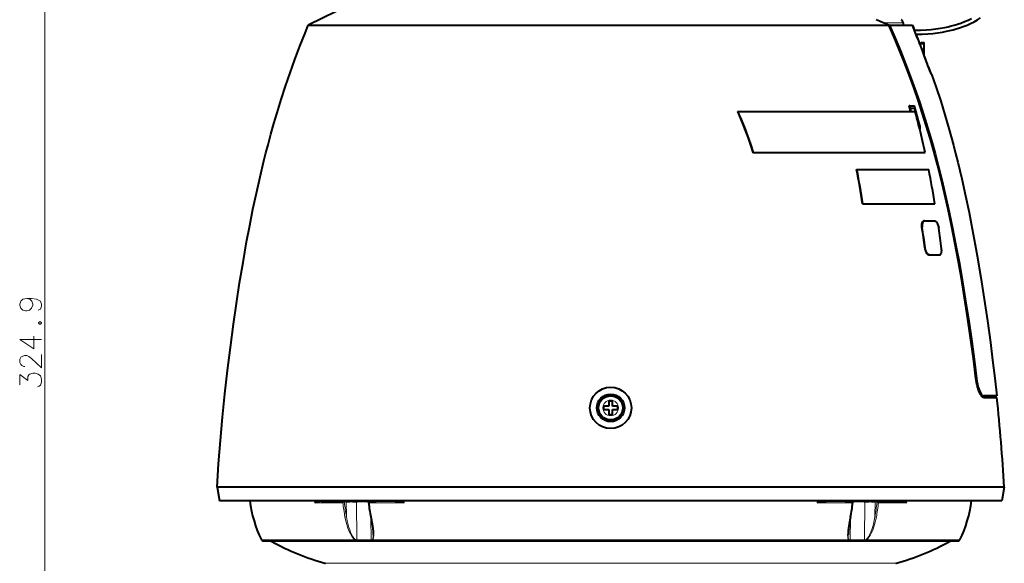
# Model space of a CAD drawing. Extents: x 36 to 821, y 31 to 573.
# Drawn here: x 337 to 480, y 250 to 329 of the extents above; entities that cross this region are included whole.
import ezdxf

# ---------------------------------------------------------------- set-up
doc = ezdxf.new("R2010")
doc.units = 0

msp = doc.modelspace()

# ---------------------------------------------------------------- linework, layer by layer
at = {"color": 7, "lineweight": 13}
for p, q in [((340.910217, 201.093048), (340.910217, 363.54306)), ((465.426392, 328.661591), (462.540649, 328.661591)), ((467.875, 325.54306), (468.5, 325.54306)), ((468.207214, 299.006012), (468.164948, 298.996307)), ((468.562256, 296.018188), (468.604584, 296.026855)), ((469.224274, 294.976959), (469.266632, 294.985626)), ((470.720032, 294.985626), (470.675476, 294.976959)), ((475.993134, 277.04306), (476.073853, 277.04306)), ((380.097809, 259.029266), (380.083679, 259.29306)), ((384.15094, 259.029266), (380.097809, 259.029266)), ((384.376556, 259.29306), (384.376556, 259.277954)), ((384.639404, 259.243042), (384.666382, 256.990082)), ((386.105499, 259.211365), (386.17215, 253.647461)), ((387.940216, 259.029266), (393.036194, 259.029266)), ((458.059631, 259.029266), (452.963806, 259.029266)), ((459.89447, 259.211365), (459.823853, 253.64679)), ((461.332001, 256.989777), (461.360596, 259.243042)), ((461.623444, 259.29306), (461.623444, 259.277954)), ((461.848938, 259.029266), (465.902191, 259.029266)), ((465.916321, 259.29306), (465.902191, 259.029266)), ((388.213257, 256.846283), (388.251587, 253.64679)), ((457.785034, 256.84668), (457.744415, 253.647461)), ((372.32959, 253.633987), (385.905212, 253.633987)), ((373.822021, 253.393051), (379.842285, 253.393051)), ((379.842285, 253.393051), (446.577179, 253.393051)), ((386.17215, 253.646851), (386.15152, 253.647034)), ((386.242798, 253.509079), (386.218536, 253.509583)), ((387.265503, 253.509033), (386.242889, 253.509033)), ((388.320251, 253.508957), (387.265625, 253.508957)), ((388.272827, 253.646988), (388.251587, 253.64679)), ((388.342285, 253.509415), (388.320282, 253.508942)), ((388.478729, 253.633987), (447.292694, 253.633987)), ((446.577179, 253.393051), (472.177979, 253.393051)), ((447.292694, 253.633987), (457.517609, 253.633987)), ((457.677734, 253.509079), (457.6539, 253.509583)), ((458.730499, 253.509033), (457.677643, 253.509033)), ((457.744415, 253.646851), (457.723175, 253.647034)), ((459.754822, 253.508957), (458.730347, 253.508957)), ((459.777283, 253.509415), (459.754791, 253.508942)), ((459.844482, 253.646988), (459.823853, 253.64679)), ((460.0914, 253.633987), (473.67041, 253.633987)), ((386.628357, 250.252869), (381.554749, 250.252869)), ((442.869904, 250.252869), (386.628357, 250.252869)), ((464.445251, 250.252869), (442.869904, 250.252869))]:
    msp.add_line(p, q, dxfattribs=at)
at = {"color": 7, "lineweight": 40}
for p, q in [((385.25, 331.29306), (379.10556, 328.29306)), ((465.426392, 328.661591), (465.426392, 328.29306)), ((465.426392, 328.661591), (465.426392, 328.29306)), ((379.10556, 328.29306), (423, 328.29306)), ((423, 328.29306), (463.362854, 328.29306)), ((463.362854, 328.29306), (463.468781, 328.29306)), ((463.468781, 328.29306), (466.789612, 328.29306)), ((465.661957, 328.292908), (465.66153, 328.29306)), ((466.789612, 328.29306), (467.072845, 327.59314)), ((467.877472, 325.547974), (468, 325.79306)), ((468, 325.79306), (468.5, 325.79306)), ((468.5, 325.54306), (468.5, 325.79306)), ((468.5, 324.79306), (468.165497, 324.79306)), ((468.5, 324.79306), (468.5, 325.54306)), ((468.5, 324.02063), (468.5, 324.79306)), ((468.5, 324.02063), (468.45636, 324.019135)), ((469.570892, 321.209167), (469.490662, 321.26825)), ((469.526489, 321.210693), (469.521301, 321.214539)), ((469.526337, 321.210724), (469.524475, 321.211548)), ((469.570892, 321.209167), (469.526489, 321.210724)), ((441.391663, 315.76947), (441.409851, 315.784027)), ((441.409851, 315.784027), (466.555511, 315.784027)), ((466.427368, 316.598022), (466.290955, 316.598022)), ((466.512482, 316.281525), (466.427368, 316.598022)), ((466.427368, 316.598022), (467.103394, 316.598022)), ((466.512482, 316.281525), (466.512482, 315.784027)), ((466.512482, 316.281525), (467.147827, 316.281525)), ((466.555511, 315.784027), (467.191498, 315.784027)), ((467.147827, 316.281525), (467.147827, 315.784027)), ((467.847351, 313.740051), (467.797363, 313.775909)), ((467.797363, 313.775909), (467.797363, 313.419922)), ((467.847351, 313.740051), (467.847351, 313.217316)), ((443.642242, 309.830536), (443.662231, 309.842957)), ((443.642242, 309.830536), (468.584351, 309.830536)), ((443.642242, 309.830536), (468.584351, 309.830536)), ((443.662231, 309.842957), (468.628479, 309.842957)), ((468.584351, 309.830536), (468.628479, 309.842957)), ((458.68866, 307.35495), (458.722961, 307.366547)), ((458.722961, 307.366547), (469.142303, 307.366547)), ((459.556274, 302.403748), (459.590881, 302.414001)), ((459.556274, 302.403748), (469.995728, 302.403748)), ((459.590881, 302.414001), (470.040161, 302.414001)), ((469.995728, 302.403748), (470.040161, 302.414001)), ((468.494415, 299.931915), (468.452118, 299.922241)), ((468.547272, 299.937836), (469.977295, 299.937836)), ((469.224274, 294.976959), (470.675476, 294.976959)), ((469.266632, 294.985626), (470.720032, 294.985626)), ((470.756683, 294.989105), (470.712097, 294.980469)), ((476.77536, 274.54306), (477.09552, 274.54306)), ((479.005127, 274.54306), (477.09552, 274.54306)), ((477.122833, 274.29306), (479.031525, 274.29306)), ((422, 272.54306), (422, 273.04306)), ((422.75, 273.04306), (422, 273.04306)), ((422.75, 273.79306), (422.75, 273.04306)), ((422.75, 273.79306), (423, 273.79306)), ((423, 273.79306), (423.25, 273.79306)), ((423.25, 273.04306), (423.25, 273.79306)), ((424, 273.04306), (423.25, 273.04306)), ((424, 273.04306), (424, 272.54306)), ((422, 272.54306), (422.75, 272.54306)), ((422.75, 272.54306), (422.75, 271.79306)), ((423, 271.79306), (422.75, 271.79306)), ((423.25, 271.79306), (423, 271.79306)), ((423.25, 271.79306), (423.25, 272.54306)), ((423.25, 272.54306), (424, 272.54306)), ((480.110168, 261.29306), (365.889832, 261.29306)), ((365.889832, 261.29306), (366.25, 259.29306)), ((480.110168, 261.29306), (479.75, 259.29306)), ((479.75, 259.29306), (366.25, 259.29306)), ((381.11499, 259.243042), (381.075012, 259.243042)), ((381.115753, 259.243042), (381.776428, 259.243042)), ((381.776428, 259.243042), (382.490875, 259.243042)), ((382.494354, 259.243103), (382.490204, 259.243042)), ((382.493103, 259.243042), (383.982727, 259.243042)), ((384.430054, 259.243042), (384.307343, 259.243042)), ((384.626434, 259.204529), (384.376556, 259.277954)), ((384.427338, 259.29303), (384.43158, 259.292084)), ((384.43158, 259.292084), (384.486572, 259.277954)), ((384.626587, 259.243286), (384.626587, 259.204498)), ((385.213196, 259.243042), (385.346558, 259.243042)), ((385.346558, 259.243042), (385.479523, 259.243042)), ((386.066559, 259.243286), (386.066559, 259.204498)), ((386.219055, 259.249146), (386.066711, 259.204529)), ((386.266296, 259.243042), (387.069855, 259.243042)), ((387.069855, 259.243042), (388.990234, 259.243042)), ((389.93335, 259.243042), (388.990234, 259.243042)), ((391.271881, 259.243042), (389.93335, 259.243042)), ((456.06665, 259.243042), (454.728119, 259.243042)), ((457.009766, 259.243042), (456.06665, 259.243042)), ((457.009766, 259.243042), (458.930115, 259.243042)), ((458.930115, 259.243042), (459.733704, 259.243042)), ((459.933289, 259.204529), (459.780823, 259.249176)), ((459.933441, 259.243286), (459.933441, 259.204498)), ((460.520081, 259.243042), (460.653442, 259.243042)), ((460.653442, 259.243042), (460.786377, 259.243042)), ((461.373413, 259.243286), (461.373413, 259.204498)), ((461.623444, 259.277954), (461.373566, 259.204529)), ((461.513428, 259.277954), (461.56842, 259.292084)), ((461.56842, 259.292084), (461.572662, 259.29303)), ((461.692596, 259.243042), (461.569946, 259.243042)), ((462.017273, 259.243042), (463.506897, 259.243042)), ((463.509796, 259.243042), (463.505646, 259.243103)), ((463.509125, 259.243042), (464.223541, 259.243042)), ((464.223541, 259.243042), (464.884247, 259.243042)), ((464.924988, 259.243042), (464.884979, 259.243042)), ((372.554565, 253.493057), (447.184845, 253.493057)), ((447.184845, 253.493057), (473.445435, 253.493057)), ((473.445435, 253.493057), (472.339752, 253.493057))]:
    msp.add_line(p, q, dxfattribs=at)
for points in [[(467.072845, 327.59314), (467.946503, 327.608276), (468.795135, 327.649506), (469.488403, 327.704681), (470.172546, 327.779877), (470.847565, 327.876282), (471.47818, 327.987976), (471.948761, 328.086334), (472.40918, 328.195923), (472.858337, 328.316589), (473.299957, 328.449463), (473.813751, 328.623291), (474.349152, 328.828613), (474.853851, 329.04715), (475.333954, 329.279999)], [(467.311798, 326.994629), (468.213074, 327.018036), (469.020081, 327.06366), (469.72699, 327.125336), (470.425385, 327.207825), (471.129028, 327.314972), (471.715607, 327.423462), (472.198364, 327.527771), (472.671295, 327.643799), (473.13324, 327.771393), (473.606079, 327.917877), (474.148468, 328.106873), (474.701233, 328.324951), (475.222351, 328.556763), (475.718781, 328.803619), (476.198364, 329.06897), (476.672119, 329.359558)], [(365.889832, 261.29306), (365.997253, 262.987762), (366.114746, 264.681763), (366.379486, 268.067566), (366.683258, 271.450073), (367.025269, 274.82901), (367.404755, 278.203979), (367.820862, 281.574707), (368.272858, 284.940857), (368.705353, 287.935516), (369.166138, 290.91745), (369.658844, 293.894379), (370.187469, 296.873932), (370.633972, 299.238159), (371.106812, 301.606354), (371.604645, 303.960815), (372.129395, 306.2966), (372.689545, 308.636536), (372.983673, 309.806274), (373.287231, 310.97348), (373.706543, 312.522827), (374.142548, 314.061584), (374.595551, 315.590118), (375.203918, 317.545624), (375.840271, 319.489471), (376.503662, 321.421997), (377.193787, 323.345184), (377.910553, 325.260834), (378.653778, 327.169067), (379.10556, 328.29306)], [(475.993134, 277.04306), (475.62616, 279.975555), (475.222961, 282.954468), (474.79007, 285.931488), (474.352722, 288.745972), (473.887787, 291.549957), (473.418915, 294.202454), (472.943542, 296.731262), (472.438782, 299.260315), (471.950043, 301.570923), (471.432678, 303.879913), (470.934998, 305.976898), (470.409882, 308.065399), (469.885468, 310.033386), (469.351318, 311.926331), (468.797455, 313.780518), (468.216705, 315.620178), (467.604736, 317.458221), (466.961243, 319.295959), (466.286591, 321.134216), (465.574463, 322.98877), (464.844391, 324.810303), (464.075134, 326.652588), (463.362854, 328.29306)], [(463.468781, 328.29306), (464.265564, 326.449097), (465.034729, 324.593933), (465.776581, 322.728088), (466.473419, 320.898376), (467.14267, 319.06012), (467.783722, 317.213135), (468.396149, 315.356689), (468.979462, 313.490723), (469.539368, 311.594604), (470.071228, 309.686157), (470.574829, 307.775116), (471.099426, 305.667267), (471.596222, 303.552094), (472.115692, 301.208466), (472.606812, 298.861389), (473.101318, 296.356873), (473.589783, 293.727295), (474.049255, 291.094818), (474.504059, 288.319122), (474.94751, 285.430603), (475.375885, 282.445038), (475.773254, 279.465698), (476.073853, 277.04306)], [(469.524475, 321.211548), (469.520142, 321.215973), (469.507233, 321.236389), (469.439178, 321.380981), (469.297211, 321.729553), (469.110748, 322.229218)], [(469.110748, 322.229218), (469.377502, 321.527832), (469.492371, 321.264801)], [(469.570892, 321.209167), (470.239197, 319.25177), (470.880219, 317.281158), (471.491669, 315.301117), (472.071381, 313.315552), (472.407837, 312.107269), (472.733276, 310.895844), (473.048157, 309.681458), (473.352936, 308.464325), (473.64801, 307.24472), (473.933838, 306.022827), (474.47937, 303.573212), (474.993073, 301.117065), (475.302979, 299.561584), (475.601532, 298.007324), (475.892212, 296.437866), (476.172668, 294.866669), (476.703247, 291.726868), (477.196655, 288.587006), (477.657623, 285.436249), (478.086517, 282.287018), (478.414093, 279.708252), (478.720428, 277.126831), (479.005127, 274.54306)], [(441.391663, 315.76947), (441.900757, 314.616089), (442.38324, 313.435638), (442.83313, 312.24408), (443.252289, 311.041809), (443.642242, 309.830536)], [(441.391663, 315.76947), (441.898651, 314.620941), (442.144104, 314.032288), (442.535095, 313.043976), (442.904022, 312.047363), (443.251465, 311.04422), (443.642242, 309.830536)], [(441.409851, 315.784027), (441.919495, 314.629822), (442.403137, 313.447021), (442.852478, 312.257355), (443.271942, 311.054688), (443.662231, 309.842957)], [(468.164948, 298.996307), (468.15094, 299.128296), (468.146576, 299.258728), (468.156586, 299.426727), (468.18576, 299.582397), (468.234955, 299.718567), (468.294128, 299.815033), (468.367401, 299.884613), (468.452118, 299.922241)], [(468.494415, 299.931915), (468.408508, 299.893494), (468.334473, 299.822235), (468.274994, 299.723541), (468.243195, 299.643036), (468.218811, 299.554382), (468.191864, 299.359528), (468.192352, 299.150879), (468.207214, 299.006012)], [(469.977295, 299.937836), (470.030212, 299.930939), (470.083984, 299.910706), (470.143463, 299.873627), (470.201477, 299.822968), (470.258453, 299.75882), (470.312317, 299.684204), (470.376678, 299.574646), (470.434113, 299.45401), (470.517303, 299.222504), (470.559143, 299.060059), (470.589447, 298.894867)], [(468.562256, 296.018158), (468.606934, 295.780823), (468.679565, 295.552521), (468.728058, 295.440186), (468.783569, 295.334503), (468.867737, 295.20752), (468.961914, 295.102173), (469.063324, 295.025146), (469.144073, 294.989319), (469.224274, 294.976959)], [(469.266632, 294.985626), (469.204315, 294.993134), (469.141266, 295.015228), (469.076996, 295.051941), (469.014587, 295.101288), (468.946106, 295.171722), (468.882202, 295.254364), (468.81778, 295.357391), (468.76059, 295.46991), (468.673401, 295.702057), (468.632233, 295.863007), (468.604584, 296.026855)], [(470.756683, 294.989105), (470.801666, 295.003845), (470.843414, 295.029755), (470.881348, 295.066101), (470.914978, 295.111847), (470.949585, 295.178131), (470.977509, 295.254547), (471.013702, 295.430206), (471.025391, 295.625275), (471.020721, 295.76297), (471.006622, 295.902954)], [(477.122833, 274.29306), (477.07251, 274.299194), (477.020569, 274.317596), (476.967316, 274.347992), (476.913177, 274.389954), (476.846375, 274.456116), (476.779572, 274.537445), (476.643097, 274.749176), (476.513, 275.00946), (476.384796, 275.328186), (476.269745, 275.679352), (476.169769, 276.053284), (476.083374, 276.457031), (476.033417, 276.749054), (475.993134, 277.04306)], [(476.073853, 277.04306), (476.129822, 276.654755), (476.204041, 276.272217), (476.293274, 275.910522), (476.397583, 275.569977), (476.511719, 275.267517), (476.636719, 275.002014), (476.763489, 274.79364), (476.822083, 274.717346), (476.880859, 274.653656), (476.940155, 274.602966), (476.997894, 274.567627), (477.047241, 274.549286), (477.09552, 274.54306)], [(381.075012, 259.243042), (380.965454, 259.236938), (380.729797, 259.195862), (380.324615, 259.091827), (380.097809, 259.029266)], [(382.561218, 259.29306), (382.528778, 259.255951), (382.49469, 259.243042)], [(384.307343, 259.243042), (384.246277, 259.192688), (384.172241, 259.158752), (384.114655, 259.150146)], [(384.736572, 259.22406), (384.878571, 259.208527), (384.984009, 259.204498), (385.119507, 259.213257), (385.16394, 259.222443), (385.20639, 259.238678), (385.225464, 259.252808), (385.235077, 259.268219), (385.236572, 259.277954)], [(385.213623, 259.243042), (385.173492, 259.22522), (385.092285, 259.209686), (384.966309, 259.204651), (384.868591, 259.209259), (384.736572, 259.22406)], [(385.456573, 259.277954), (385.457886, 259.268799), (385.466431, 259.25412), (385.483704, 259.240417), (385.527863, 259.222809), (385.572449, 259.21344), (385.661377, 259.205322), (385.873657, 259.213684), (385.956573, 259.22406)], [(385.956573, 259.22406), (385.824677, 259.209259), (385.725616, 259.20462), (385.614014, 259.208344), (385.51886, 259.225464), (385.479645, 259.242981)], [(387.757568, 259.243042), (387.789246, 259.233917), (387.822998, 259.20636), (387.850128, 259.169128)], [(387.850128, 259.169128), (387.856934, 259.161163), (387.880341, 259.151306), (387.901642, 259.150085)], [(393.036194, 259.029266), (392.948669, 259.045013), (392.305267, 259.152832), (391.978546, 259.19632), (391.712738, 259.223297), (391.271881, 259.243042)], [(454.728119, 259.243042), (454.462769, 259.235443), (454.196411, 259.214813), (453.666046, 259.148376), (452.963806, 259.029266)], [(458.149872, 259.169128), (458.141357, 259.159851), (458.112793, 259.150421), (458.098389, 259.150146)], [(458.242432, 259.243042), (458.210785, 259.233917), (458.177002, 259.20639), (458.149902, 259.169128)], [(460.043427, 259.22406), (460.185425, 259.208527), (460.290863, 259.204498), (460.426392, 259.213257), (460.470795, 259.222443), (460.513245, 259.238678), (460.532349, 259.252808), (460.541931, 259.268219), (460.543427, 259.277954)], [(460.520477, 259.243042), (460.480347, 259.22522), (460.399139, 259.209686), (460.273193, 259.204651), (460.175476, 259.209259), (460.043427, 259.22406)], [(460.763428, 259.277954), (460.76474, 259.268799), (460.773315, 259.25412), (460.790558, 259.240417), (460.834717, 259.222809), (460.879303, 259.21344), (460.968231, 259.205322), (461.180542, 259.213684), (461.263428, 259.22406)], [(461.263428, 259.22406), (461.131531, 259.209259), (461.032501, 259.20462), (460.920868, 259.208344), (460.825745, 259.225464), (460.786499, 259.242981)], [(461.692596, 259.243042), (461.763733, 259.186676), (461.848511, 259.153473), (461.885315, 259.150085)], [(465.902191, 259.029266), (465.844299, 259.045044), (465.364899, 259.174255), (465.177002, 259.215546), (465.088501, 259.230377), (464.924988, 259.243042)], [(388.191498, 256.962006), (388.377747, 255.954147), (388.485168, 255.286942), (388.537262, 254.856857), (388.561584, 254.487015), (388.562775, 254.427109)], [(457.806885, 256.962341), (457.619934, 255.954422), (457.513611, 255.298737), (457.4599, 254.860138), (457.434998, 254.486191), (457.433777, 254.425964)]]:
    msp.add_lwpolyline(points, dxfattribs=at)
at = {"color": 7, "lineweight": 13}
for points in [[(338.276306, 288.679016), (337.717468, 288.557068), (337.412598, 288.272552), (337.260193, 287.82547), (337.260193, 287.703522), (337.412598, 287.256439), (337.717468, 286.971924), (338.123901, 286.849976), (338.276306, 286.849976), (338.68277, 286.971924), (338.98761, 287.256439), (339.190857, 287.703522), (339.190857, 287.82547), (339.038422, 288.272552), (338.733582, 288.557068), (338.276306, 288.679016), (338.98761, 288.679016), (339.698914, 288.557068), (340.257782, 288.272552), (340.410187, 287.82547), (340.410187, 287.540955), (340.257782, 287.134491), (339.952942, 286.971924)], [(340.156158, 285.274994), (340.003754, 285.153046)], [(340.003754, 285.071747), (340.003754, 285.153046)], [(340.003754, 285.071747), (340.156158, 284.949829)], [(340.156158, 285.274994), (340.257782, 285.274994)], [(340.156158, 284.949829), (340.257782, 284.949829)], [(340.410187, 285.153046), (340.257782, 285.274994)], [(340.257782, 284.949829), (340.410187, 285.071747)], [(340.410187, 285.071747), (340.410187, 285.153046)], [(339.29245, 283.21225), (339.29245, 281.34256), (337.260193, 282.724487), (338.784393, 282.724487), (340.410187, 282.724487)], [(340.410187, 280.539825), (340.410187, 278.588867), (338.98761, 279.970795), (338.581177, 280.25531), (338.276306, 280.377258), (337.971497, 280.377258), (337.615845, 280.25531), (337.412598, 280.133362), (337.260193, 279.848846), (337.260193, 279.361115), (337.412598, 279.076599), (337.565033, 278.954651), (337.869873, 278.792084), (338.022278, 278.792084)], [(339.851318, 275.835144), (340.105347, 275.957092), (340.257782, 276.07901), (340.410187, 276.526123), (340.410187, 276.973206), (340.257782, 277.460968), (339.952942, 277.704834), (339.495667, 277.826752), (339.190857, 277.826752), (338.733582, 277.704834), (338.581177, 277.582886), (338.428741, 277.33902), (338.428741, 276.769989), (337.260193, 277.623535), (337.260193, 276.119659)], [(387.757568, 259.243042), (387.814209, 259.230835), (387.865204, 259.196014), (387.901642, 259.150085)], [(387.940216, 259.029266), (387.902435, 259.030884), (387.8927, 259.033325), (387.891235, 259.034302), (387.890808, 259.03479), (387.890503, 259.035583)], [(389.942108, 259.29306), (389.937103, 259.251526), (389.935211, 259.245117), (389.934235, 259.24353), (389.93335, 259.243042)], [(391.271881, 259.243042), (391.264038, 259.245972), (391.258942, 259.251068), (391.249451, 259.267822), (391.240875, 259.29306)], [(454.728119, 259.243042), (454.735962, 259.245972), (454.741058, 259.251068), (454.750549, 259.267822), (454.759155, 259.29306)], [(458.059631, 259.029266), (458.097412, 259.030823), (458.107147, 259.033234), (458.108612, 259.03418), (458.109039, 259.034698), (458.109344, 259.035492)], [(462.017273, 259.243042), (461.964478, 259.230835), (461.917816, 259.196014), (461.885315, 259.150085)], [(385.905212, 253.633987), (385.772034, 253.749161), (385.653351, 253.87796), (385.533264, 254.031921), (385.424469, 254.191864), (385.235779, 254.517914), (385.075073, 254.850449), (384.968658, 255.103226), (384.872253, 255.359039), (384.705719, 255.876587), (384.566223, 256.41156), (384.452667, 256.951599)], [(385.930298, 253.696884), (385.829865, 253.795486), (385.734924, 253.906509), (385.645142, 254.032013), (385.561615, 254.165619), (385.407349, 254.450363), (385.267822, 254.757233), (385.137512, 255.094208), (385.021149, 255.444321), (384.917206, 255.80722), (384.779114, 256.389221), (384.666382, 256.990082)], [(388.241791, 256.951141), (388.211945, 256.952545), (388.200439, 256.955078), (388.19397, 256.958313), (388.192139, 256.960327), (388.191498, 256.962006)], [(388.241791, 256.951141), (388.415192, 256.018433), (388.493805, 255.557373), (388.545105, 255.216003), (388.598145, 254.763504), (388.61438, 254.540085), (388.618774, 254.214706), (388.608215, 254.055527), (388.585022, 253.901321), (388.560181, 253.803848), (388.524292, 253.710754), (388.478729, 253.633987)], [(457.756592, 256.951599), (457.603271, 256.136047), (457.474518, 255.371185), (457.425842, 255.014969), (457.391357, 254.678452), (457.376587, 254.372177), (457.385925, 254.082352), (457.409424, 253.906097), (457.429321, 253.824158), (457.467041, 253.723511), (457.517609, 253.633987)], [(457.756592, 256.951599), (457.790497, 256.953644), (457.801361, 256.956818), (457.805969, 256.960297), (457.806885, 256.962341)], [(460.066223, 253.69693), (460.185028, 253.814575), (460.291382, 253.947388), (460.393524, 254.097931), (460.486511, 254.254364), (460.650116, 254.577301), (460.790039, 254.907715), (460.883179, 255.160278), (460.967529, 255.415573), (461.113098, 255.931595), (461.233643, 256.458618), (461.332001, 256.989777)], [(461.545715, 256.951141), (461.471802, 256.587738), (461.386353, 256.22467), (461.295685, 255.888992), (461.193298, 255.557327), (461.072906, 255.217224), (460.934052, 254.877472), (460.775085, 254.544464), (460.63913, 254.300049), (460.485657, 254.063049), (460.370575, 253.91095), (460.241882, 253.766464), (460.0914, 253.633987)], [(388.440033, 253.69693), (388.472504, 253.756836), (388.517212, 253.89064), (388.543884, 254.03743), (388.557953, 254.189362), (388.562775, 254.427109)], [(457.556274, 253.696884), (457.501709, 253.81366), (457.466461, 253.947327), (457.447998, 254.073303), (457.433594, 254.339996), (457.433777, 254.425964)], [(386.218536, 253.509583), (386.109039, 253.522537), (386.049988, 253.538193), (385.963837, 253.579529), (385.905212, 253.633987)], [(385.930298, 253.696884), (385.967407, 253.675125), (386.036255, 253.656403), (386.15152, 253.647049)], [(386.218536, 253.509583), (386.191101, 253.531769), (386.170197, 253.563248), (386.156281, 253.6035), (386.15152, 253.647049)], [(386.242798, 253.509079), (386.214203, 253.531235), (386.19223, 253.562714), (386.177521, 253.603119), (386.17215, 253.646851)], [(388.319031, 253.508942), (388.291534, 253.531174), (388.271423, 253.560944), (388.252686, 253.62735), (388.251587, 253.64679)], [(388.272827, 253.646988), (388.347443, 253.651901), (388.379303, 253.658157), (388.419495, 253.675797), (388.440033, 253.69696)], [(388.342285, 253.509415), (388.300995, 253.549026), (388.283142, 253.586609), (388.272827, 253.646988)], [(388.478729, 253.633987), (388.468872, 253.58078), (388.44989, 253.544724), (388.422455, 253.524429), (388.39917, 253.516479), (388.342285, 253.509415)], [(457.6539, 253.509583), (457.596344, 253.516861), (457.572906, 253.525085), (457.54541, 253.546158), (457.527191, 253.581909), (457.517609, 253.633987)], [(457.556274, 253.696884), (457.6073, 253.661057), (457.642242, 253.652924), (457.723175, 253.647049)], [(457.6539, 253.509583), (457.681702, 253.531769), (457.703125, 253.563248), (457.717651, 253.60347), (457.723175, 253.647049)], [(457.677734, 253.509079), (457.704773, 253.531281), (457.725403, 253.562637), (457.739319, 253.603119), (457.744415, 253.646851)], [(459.753632, 253.508942), (459.782227, 253.531143), (459.802917, 253.561005), (459.822662, 253.627441), (459.823853, 253.64679)], [(459.777283, 253.509415), (459.817902, 253.549042), (459.835175, 253.586639), (459.844482, 253.646988)], [(460.0914, 253.633987), (460.034088, 253.580383), (459.966309, 253.545227), (459.900482, 253.525238), (459.777283, 253.509415)], [(459.844482, 253.646988), (459.935852, 253.652832), (460.005249, 253.666687), (460.066223, 253.69693)]]:
    msp.add_lwpolyline(points, dxfattribs=at)
at = {"color": 7, "lineweight": 40}
for radius in [3, 2, 1.775, 1.75]:
    msp.add_circle((423, 272.79306), radius, dxfattribs=at)
at = {"color": 7, "lineweight": 13}
msp.add_circle((423, 272.79306), 1.130208, dxfattribs=at)
at = {"color": 7, "lineweight": 40}
for centre, radius, start, end in [((167.633652, -330.345642), 721.983833, 65.81989, 65.978835), ((464.926483, 328.661377), 0.499935, 0.026755, 64.047258), ((464.926483, 328.661377), 0.499935, 0.026755, 64.047258), ((325.9104, 270.891418), 152.124656, 19.722919, 22.168576), ((326.50061, 271.12915), 151.4884, 21.05276, 21.640225), ((327.18277, 271.35318), 150.7711, 19.720914, 20.44515), ((320.014404, 277.047546), 151.529125, 14.811345, 15.129943), ((323.152649, 277.598297), 149.140168, 14.024351, 15.158912), ((323.322021, 277.660217), 148.921009, 14.035071, 15.030951), ((323.967987, 277.819946), 148.16965, 13.831347, 14.845903), ((346.36853, 283.320587), 125.10366, 12.239754, 13.837781), ((335.969849, 283.310303), 125.052434, 8.782454, 11.085683), ((336.009247, 283.320618), 125.047657, 8.782759, 11.086714), ((311.692963, 276.275452), 160.489897, 9.373356, 11.17034), ((270.371582, 271.096619), 199.751378, 7.167058, 8.028868), ((270.409271, 271.10907), 199.755549, 7.165826, 8.02791), ((468.546997, 299.701447), 0.236397, 89.930328, 102.851912), ((263.14798, 268.445831), 209.664269, 7.524923, 8.350459), ((470.67569, 295.168976), 0.19201, 269.934284, 280.937692), ((470.720245, 295.177612), 0.192006, 269.934359, 280.93722), ((186.691681, 243.480026), 293.958939, 3.474082, 6.016839), ((388.991821, 261.712158), 18.517196, 187.50666, 205.865033), ((369.259247, 275.782166), 19.953259, 302.901524, 304.270502), ((381.115753, 259.493042), 0.250003, 233.131217, 269.999683), ((382.50116, 259.450897), 0.208449, 229.055944, 267.786975), ((385.346558, 263.393066), 4.25, 254.732127, 260.246515), ((384.464355, 259.592957), 0.326961, 246.542348, 254.428881), ((384.995178, 261.035248), 1.829495, 253.858437, 261.874354), ((385.257446, 259.270538), 0.022439, 100.04107, 160.487794), ((385.435822, 259.270386), 0.022477, 20.002259, 80.37645), ((385.68869, 261.082947), 1.878082, 278.200172, 284.974579), ((385.671021, 261.180908), 1.9776, 278.302195, 281.537765), ((385.346558, 263.393066), 4.25, 279.753487, 282.454827), ((386.264282, 259.414917), 0.171807, 225.210752, 270.506729), ((386.266113, 259.33725), 0.094255, 207.884215, 271.350756), ((387.545563, 259.004761), 0.34619, 5.107528, 28.423228), ((413.059082, 261.629272), 25.301831, 185.883643, 190.629873), ((389.921722, 251.330856), 8.304605, 67.97364, 73.488976), ((455.974304, 251.612747), 8.004245, 106.356284, 112.093008), ((432.934784, 261.648743), 25.309793, 349.329442, 354.073625), ((458.454498, 259.004364), 0.346437, 151.523785, 174.84854), ((459.733887, 259.33728), 0.09427, 268.653692, 332.110533), ((459.735718, 259.414886), 0.171803, 269.492173, 314.787672), ((460.653442, 263.393066), 4.25, 257.544622, 260.246515), ((460.311279, 261.082825), 1.877943, 255.025245, 261.800198), ((460.56427, 259.270599), 0.022365, 100.114597, 160.556533), ((460.742676, 259.270386), 0.022503, 20.026256, 80.40218), ((461.004791, 261.0354), 1.829647, 278.126058, 286.141312), ((460.977875, 261.180908), 1.9776, 278.302195, 281.537765), ((460.653442, 263.393066), 4.25, 279.753487, 285.267854), ((461.535645, 259.593079), 0.32708, 285.569516, 293.453474), ((463.539642, 259.348663), 0.115353, 208.801906, 237.632776), ((463.506989, 259.29837), 0.055297, 238.303323, 269.89803), ((463.49884, 259.450928), 0.208476, 272.215062, 310.941596), ((464.884247, 259.493042), 0.250003, 270.000319, 306.868781), ((475.0112, 273.145416), 16.799929, 235.54308, 237.166233), ((457.008179, 261.712158), 18.517196, 334.134963, 352.493334), ((372.554565, 253.743057), 0.25, 205.865033, 269.999977), ((374.52832, 254.71637), 1.5, 234.639391, 241.910155), ((392.669983, 288.71524), 40.036252, 241.915592, 253.881256), ((453.330017, 288.71524), 40.036252, 286.118739, 298.084403), ((471.47168, 254.71637), 1.5, 298.089847, 305.360884), ((473.445435, 253.743057), 0.25, 270.000025, 334.134963), ((381.624146, 250.493195), 0.250134, 253.892567, 269.997177), ((464.375854, 250.493195), 0.250134, 270.002825, 286.107435)]:
    msp.add_arc(centre, radius, start, end, dxfattribs=at)
at = {"color": 7, "lineweight": 13}
for centre, radius, start, end in [((381.075348, 259.483978), 0.240943, 232.408842, 269.91867), ((382.493103, 259.341339), 0.098306, 270.833335, 295.807498), ((382.479736, 259.351593), 0.113719, 299.63625, 329.043957), ((383.836243, 259.001251), 0.315841, 5.088826, 28.137275), ((384.134125, 260.282318), 1.253373, 270.768824, 280.717514), ((409.359344, 261.628571), 25.342013, 185.887113, 190.635173), ((384.017517, 259.079163), 0.332958, 29.489898, 36.695051), ((383.890869, 259.008942), 0.477928, 5.039594, 29.342431), ((409.384705, 261.630157), 25.150093, 185.886184, 190.63169), ((387.639313, 259.000305), 0.302196, 5.49831, 29.724686), ((413.162445, 261.627716), 25.355707, 185.881935, 190.628411), ((403.40509, 260.888214), 10.534221, 188.709538, 190.163945), ((442.598755, 260.887482), 10.530308, 349.836169, 351.291118), ((432.824921, 261.648193), 25.370241, 349.331761, 354.074956), ((458.360779, 258.999908), 0.302482, 150.208004, 174.429931), ((436.604919, 261.64856), 25.162168, 349.330075, 354.07483), ((436.634888, 261.64621), 25.349451, 349.326348, 354.074536), ((461.867493, 260.291077), 1.26215, 259.27742, 269.157405), ((462.108429, 259.008911), 0.477371, 150.617624, 174.934272), ((461.980255, 259.080322), 0.3305, 143.247754, 150.504161), ((462.163879, 259.000854), 0.316137, 151.822633, 174.846327), ((464.924652, 259.484009), 0.240955, 270.081659, 307.590026), ((384.434448, 257.661499), 0.710505, 271.470954, 289.058657), ((461.564758, 257.66275), 0.712248, 250.921237, 268.467658), ((386.138794, 253.576385), 0.2407, 149.974808, 166.145513), ((388.601624, 253.753342), 0.171241, 199.250146, 224.162441), ((457.39447, 253.753464), 0.171522, 315.871538, 340.72489), ((459.856873, 253.575882), 0.2417, 13.916728, 30.035214)]:
    msp.add_arc(centre, radius, start, end, dxfattribs=at)
for centre, major_axis, ratio, start_param, end_param in [((381.776428, 259.493042), (0, 0.25), 0.753854, 2.4978924342, 3.1415926527), ((383.977966, 258.993042), (-0.008972, -0.249939), 0.687056, 2.2749660316, 3.1662871257), ((383.982727, 259.393066), (0, -0.149994), 0.707107, 0, 0.8413310493), ((387.069855, 259.493042), (0, 0.25), 0.657049, 2.4980781188, 3.1415926536), ((388.990234, 259.493042), (0, 0.25), 0.058402, 3.1415926539, 3.7851981085), ((456.06665, 259.493073), (0, -0.250015), 0.058409, 5.6395673622, 6.2831849432), ((457.009766, 259.493042), (0, -0.25), 0.05841, 5.63957983, 6.2831853072), ((458.237183, 258.993073), (-0.011292, -0.249832), 0.730031, 3.1745425834, 4.0659285674), ((458.930115, 259.493042), (0, 0.25), 0.657042, 3.1415926545, 3.7851071593), ((462.017273, 259.393066), (0, 0.149994), 0.707107, 2.3002612305, 3.1415926786), ((464.223541, 259.493042), (0, 0.25), 0.753848, 3.1415926536, 3.7852930201), ((423.067047, 254.532257), (-50.732269, -0.607758), 0.012693, 0.756341379, 0.8143117025), ((422.928955, 254.532257), (-50.731812, 0.644043), 0.011978, 2.3272897663, 2.3852600897)]:
    msp.add_ellipse(centre, major_axis=major_axis, ratio=ratio, start_param=start_param, end_param=end_param, dxfattribs=at)
at = {"color": 7, "lineweight": 40}
msp.add_ellipse((463.501709, 259.393036), major_axis=(0.009979, -0.149826), ratio=0.705622, start_param=5.3950652261, end_param=6.2379598134, dxfattribs=at)

doc.saveas('drawing.dxf')
